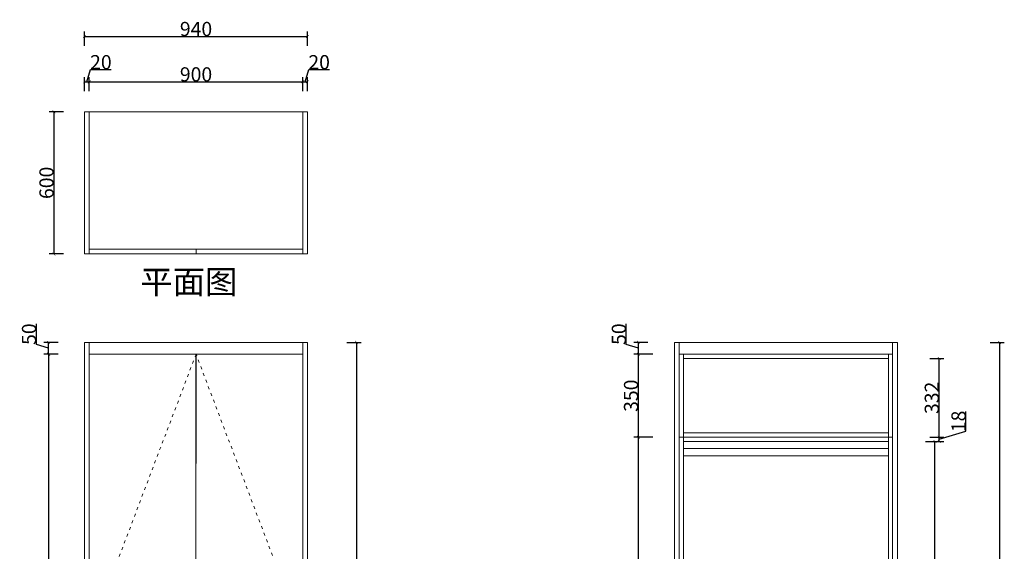
# Model space of a CAD drawing. Units: millimetres. Extents: x 40214 to 44365, y -35046 to -30561.
# Drawn here: x 40214 to 44365, y -32803 to -30561 of the extents above; entities that cross this region are included whole.
import ezdxf

# ---------------------------------------------------------------- set-up
doc = ezdxf.new("R2010")
doc.units = ezdxf.units.MM
doc.linetypes.add('ACAD_ISO03W100', pattern=[30, 12, -18])
doc.layers.get('Defpoints').update_dxf_attribs({"color": 255})
doc.layers.add('plan atas', color=7, linetype='Continuous')
doc.styles.add('DS01', font='calibril.ttf')
doc.styles.get("Standard").update_dxf_attribs({"font": 'arial.ttf'})
doc.dimstyles.new('Copy of DS02', dxfattribs={"dimscale": 0, "dimtxt": 60, "dimasz": 12, "dimexe": 20, "dimexo": 40, "dimgap": 0.5, "dimtad": 1, "dimdec": 0, "dimzin": 0, "dimdsep": 46, "dimtxsty": 'DS01', "dimblk": 'ARCHTICK', "dimcen": 0, "dimdle": 0.6, "dimclrd": 44, "dimclre": 44, "dimadec": 0, "dimazin": 0, "dimtfac": 1, "dimtdec": 0, "dimtmove": 1, "dimatfit": 2, "dimldrblk": 'DOT', "dimfxl": 40, "dimfxlon": 1, "dimtolj": 1, "dimtzin": 0, "dimlwe": 30, "dimarcsym": 0})

# ---------------------------------------------------------------- blocks, each defined once
blk = doc.blocks.new('_ArchTick')
at = {"color": 0, "linetype": 'ByBlock', "const_width": 0.15}
blk.add_lwpolyline([(-0.5, -0.5), (0.5, 0.5)], dxfattribs=at)
blk = doc.blocks.new('*D5')
at = {"color": 44, "lineweight": 30, "transparency": 16777216}
for p, q in [((44304.8, -31921.9), (44364.8, -31921.9)), ((44304.8, -34391.9), (44364.8, -34391.9))]:
    blk.add_line(p, q, dxfattribs=at)
at = {"color": 44, "lineweight": -2, "transparency": 16777216}
blk.add_line((44344.8, -31921.3), (44344.8, -34392.5), dxfattribs=at)
at = {"layer": 'Defpoints', "color": 0, "lineweight": 9, "transparency": 16777216}
for p in [(43894, -31921.9), (43894, -34391.9), (44344.8, -34391.9)]:
    blk.add_point(p, dxfattribs=at)
at = {"color": 44, "lineweight": -2, "transparency": 16777216, "xscale": 12, "yscale": 12, "zscale": 12}
for p, rotation in [((44344.8, -31921.9), 90), ((44344.8, -34391.9), 270)]:
    blk.add_blockref('_ArchTick', p, dxfattribs=dict(at, rotation=rotation))
at = {"color": 0, "lineweight": 9, "transparency": 16777216, "insert": (44313.7, -33156.9), "char_height": 60, "attachment_point": 5, "rotation": 90, "style": 'DS01'}
blk.add_mtext('\\A1;2470', dxfattribs=at)
blk = doc.blocks.new('_Dot')
at = {"color": 0, "linetype": 'ByBlock', "lineweight": -2}
blk.add_line((-0.5, 0), (-1, 0), dxfattribs=at)
at = {"color": 0, "linetype": 'ByBlock', "const_width": 0.5}
blk.add_lwpolyline([(-0.25, 0, 1), (0.25, 0, 1)], format="xyb", close=True, dxfattribs=at)
blk = doc.blocks.new('*D7')
at = {"color": 44, "lineweight": 30, "transparency": 16777216}
for p, q in [((42862.5, -32321.9), (42802.5, -32321.9)), ((42862.5, -34311.9), (42802.5, -34311.9))]:
    blk.add_line(p, q, dxfattribs=at)
at = {"color": 44, "lineweight": -2, "transparency": 16777216}
blk.add_line((42822.5, -34312.5), (42822.5, -32321.3), dxfattribs=at)
at = {"layer": 'Defpoints', "color": 0, "lineweight": 9, "transparency": 16777216}
for p in [(42822.5, -32321.9), (42994, -32321.9), (42994, -34311.9)]:
    blk.add_point(p, dxfattribs=at)
at = {"color": 44, "lineweight": -2, "transparency": 16777216, "xscale": 12, "yscale": 12, "zscale": 12}
for p, rotation in [((42822.5, -32321.9), 90), ((42822.5, -34311.9), 270)]:
    blk.add_blockref('_ArchTick', p, dxfattribs=dict(at, rotation=rotation))
at = {"color": 0, "lineweight": 9, "transparency": 16777216, "insert": (42791.4, -33316.9), "char_height": 60, "attachment_point": 5, "rotation": 90, "style": 'DS01'}
blk.add_mtext('\\A1;1990', dxfattribs=at)
blk = doc.blocks.new('*D8')
at = {"color": 44, "lineweight": -2, "transparency": 16777216}
for p, q in [((42771.1, -31931.5), (42771.1, -31843.1)), ((42822.5, -31946.9), (42771.1, -31931.5)), ((42822.5, -31972.5), (42822.5, -31921.3))]:
    blk.add_line(p, q, dxfattribs=at)
at = {"color": 44, "lineweight": 30, "transparency": 16777216}
for p, q in [((42862.5, -31921.9), (42802.5, -31921.9)), ((42862.5, -31971.9), (42802.5, -31971.9))]:
    blk.add_line(p, q, dxfattribs=at)
at = {"layer": 'Defpoints', "color": 0, "lineweight": 9, "transparency": 16777216}
for p in [(42822.5, -31921.9), (42994, -31921.9), (42994, -31971.9)]:
    blk.add_point(p, dxfattribs=at)
at = {"color": 44, "lineweight": -2, "transparency": 16777216, "xscale": 12, "yscale": 12, "zscale": 12}
for p, rotation in [((42822.5, -31921.9), 90), ((42822.5, -31971.9), 270)]:
    blk.add_blockref('_ArchTick', p, dxfattribs=dict(at, rotation=rotation))
at = {"color": 0, "lineweight": 9, "transparency": 16777216, "insert": (42740, -31887.3), "char_height": 60, "attachment_point": 5, "rotation": 90, "style": 'DS01'}
blk.add_mtext('\\A1;50', dxfattribs=at)
blk = doc.blocks.new('*D16')
at = {"color": 44, "lineweight": 30, "transparency": 16777216}
for p, q in [((44032.4, -32339.9), (44092.4, -32339.9)), ((44032.4, -33735.9), (44092.4, -33735.9))]:
    blk.add_line(p, q, dxfattribs=at)
at = {"color": 44, "lineweight": -2, "transparency": 16777216}
blk.add_line((44072.4, -33736.5), (44072.4, -32339.3), dxfattribs=at)
at = {"layer": 'Defpoints', "color": 0, "lineweight": 9, "transparency": 16777216}
for p in [(43876, -32339.9), (44072.4, -32339.9), (43876, -33735.9)]:
    blk.add_point(p, dxfattribs=at)
at = {"color": 44, "lineweight": -2, "transparency": 16777216, "xscale": 12, "yscale": 12, "zscale": 12}
for p, rotation in [((44072.4, -32339.9), 90), ((44072.4, -33735.9), 270)]:
    blk.add_blockref('_ArchTick', p, dxfattribs=dict(at, rotation=rotation))
at = {"color": 0, "lineweight": 9, "transparency": 16777216, "insert": (44041.2, -33037.9), "char_height": 60, "attachment_point": 5, "rotation": 90, "style": 'DS01'}
blk.add_mtext('\\A1;1396', dxfattribs=at)
blk = doc.blocks.new('*D17')
at = {"color": 44, "lineweight": -2, "transparency": 16777216}
for p, q in [((44203.1, -32297.1), (44203.1, -32213.5)), ((44090.4, -32330.9), (44203.1, -32297.1)), ((44090.4, -32340.5), (44090.4, -32321.3))]:
    blk.add_line(p, q, dxfattribs=at)
at = {"color": 44, "lineweight": 30, "transparency": 16777216}
for p, q in [((44050.4, -32321.9), (44110.4, -32321.9)), ((44050.4, -32339.9), (44110.4, -32339.9))]:
    blk.add_line(p, q, dxfattribs=at)
at = {"layer": 'Defpoints', "color": 0, "lineweight": 9, "transparency": 16777216}
for p in [(43894, -32321.9), (44090.4, -32321.9), (43876, -32339.9)]:
    blk.add_point(p, dxfattribs=at)
at = {"color": 44, "lineweight": -2, "transparency": 16777216, "xscale": 12, "yscale": 12, "zscale": 12}
for p, rotation in [((44090.4, -32321.9), 90), ((44090.4, -32339.9), 270)]:
    blk.add_blockref('_ArchTick', p, dxfattribs=dict(at, rotation=rotation))
at = {"color": 0, "lineweight": 9, "transparency": 16777216, "insert": (44171.9, -32255.3), "char_height": 60, "attachment_point": 5, "rotation": 90, "style": 'DS01'}
blk.add_mtext('\\A1;18', dxfattribs=at)
blk = doc.blocks.new('*D18')
at = {"color": 44, "lineweight": 30, "transparency": 16777216}
for p, q in [((44050.4, -31989.9), (44110.4, -31989.9)), ((44050.4, -32321.9), (44110.4, -32321.9))]:
    blk.add_line(p, q, dxfattribs=at)
at = {"color": 44, "lineweight": -2, "transparency": 16777216}
blk.add_line((44090.4, -32322.5), (44090.4, -31989.3), dxfattribs=at)
at = {"layer": 'Defpoints', "color": 0, "lineweight": 9, "transparency": 16777216}
for p in [(43876, -31989.9), (44090.4, -31989.9), (43894, -32321.9)]:
    blk.add_point(p, dxfattribs=at)
at = {"color": 44, "lineweight": -2, "transparency": 16777216, "xscale": 12, "yscale": 12, "zscale": 12}
for p, rotation in [((44090.4, -31989.9), 90), ((44090.4, -32321.9), 270)]:
    blk.add_blockref('_ArchTick', p, dxfattribs=dict(at, rotation=rotation))
at = {"color": 0, "lineweight": 9, "transparency": 16777216, "insert": (44059.2, -32155.9), "char_height": 60, "attachment_point": 5, "rotation": 90, "style": 'DS01'}
blk.add_mtext('\\A1;332', dxfattribs=at)
blk = doc.blocks.new('*D19')
at = {"color": 44, "lineweight": 30, "transparency": 16777216}
for p, q in [((41593.6, -31921.9), (41653.6, -31921.9)), ((41593.6, -34391.9), (41653.6, -34391.9))]:
    blk.add_line(p, q, dxfattribs=at)
at = {"color": 44, "lineweight": -2, "transparency": 16777216}
blk.add_line((41633.6, -31921.3), (41633.6, -34392.5), dxfattribs=at)
at = {"layer": 'Defpoints', "color": 0, "lineweight": 9, "transparency": 16777216}
for p in [(41407.6, -31921.9), (41407.6, -34391.9), (41633.6, -34391.9)]:
    blk.add_point(p, dxfattribs=at)
at = {"color": 44, "lineweight": -2, "transparency": 16777216, "xscale": 12, "yscale": 12, "zscale": 12}
for p, rotation in [((41633.6, -31921.9), 90), ((41633.6, -34391.9), 270)]:
    blk.add_blockref('_ArchTick', p, dxfattribs=dict(at, rotation=rotation))
at = {"color": 0, "lineweight": 9, "transparency": 16777216, "insert": (41602.5, -33156.9), "char_height": 60, "attachment_point": 5, "rotation": 90, "style": 'DS01'}
blk.add_mtext('\\A1;2470', dxfattribs=at)
blk = doc.blocks.new('*D20')
at = {"color": 44, "lineweight": -2, "transparency": 16777216}
for p, q in [((40284.7, -31931.5), (40284.7, -31843.1)), ((40336.1, -31946.9), (40284.7, -31931.5)), ((40336.1, -31972.5), (40336.1, -31921.3))]:
    blk.add_line(p, q, dxfattribs=at)
at = {"color": 44, "lineweight": 30, "transparency": 16777216}
for p, q in [((40376.1, -31921.9), (40316.1, -31921.9)), ((40376.1, -31971.9), (40316.1, -31971.9))]:
    blk.add_line(p, q, dxfattribs=at)
at = {"layer": 'Defpoints', "color": 0, "lineweight": 9, "transparency": 16777216}
for p in [(40336.1, -31921.9), (40507.6, -31921.9), (40507.6, -31971.9)]:
    blk.add_point(p, dxfattribs=at)
at = {"color": 44, "lineweight": -2, "transparency": 16777216, "xscale": 12, "yscale": 12, "zscale": 12}
for p, rotation in [((40336.1, -31921.9), 90), ((40336.1, -31971.9), 270)]:
    blk.add_blockref('_ArchTick', p, dxfattribs=dict(at, rotation=rotation))
at = {"color": 0, "lineweight": 9, "transparency": 16777216, "insert": (40253.6, -31887.3), "char_height": 60, "attachment_point": 5, "rotation": 90, "style": 'DS01'}
blk.add_mtext('\\A1;50', dxfattribs=at)
blk = doc.blocks.new('*D21')
at = {"color": 44, "lineweight": 30, "transparency": 16777216}
for p, q in [((40375.5, -31971.9), (40315.5, -31971.9)), ((40375.5, -34311.9), (40315.5, -34311.9))]:
    blk.add_line(p, q, dxfattribs=at)
at = {"color": 44, "lineweight": -2, "transparency": 16777216}
blk.add_line((40335.5, -31971.3), (40335.5, -34312.5), dxfattribs=at)
at = {"layer": 'Defpoints', "color": 0, "lineweight": 9, "transparency": 16777216}
for p in [(40507.6, -31971.9), (40335.5, -34311.9), (40507, -34311.9)]:
    blk.add_point(p, dxfattribs=at)
at = {"color": 44, "lineweight": -2, "transparency": 16777216, "xscale": 12, "yscale": 12, "zscale": 12}
for p, rotation in [((40335.5, -31971.9), 90), ((40335.5, -34311.9), 270)]:
    blk.add_blockref('_ArchTick', p, dxfattribs=dict(at, rotation=rotation))
at = {"color": 0, "lineweight": 9, "transparency": 16777216, "insert": (40304.4, -33141.9), "char_height": 60, "attachment_point": 5, "rotation": 90, "style": 'DS01'}
blk.add_mtext('\\A1;2340', dxfattribs=at)
blk = doc.blocks.new('*D38')
at = {"color": 44, "lineweight": 30, "transparency": 16777216}
for p, q in [((42882.5, -31971.9), (42802.5, -31971.9)), ((42882.5, -32321.9), (42802.5, -32321.9))]:
    blk.add_line(p, q, dxfattribs=at)
at = {"color": 44, "lineweight": -2, "transparency": 16777216}
blk.add_line((42822.5, -32322.5), (42822.5, -31971.3), dxfattribs=at)
at = {"layer": 'Defpoints', "color": 0, "lineweight": 9, "transparency": 16777216}
for p in [(42822.5, -31971.9), (42994, -31971.9), (42994, -32321.9)]:
    blk.add_point(p, dxfattribs=at)
at = {"color": 44, "lineweight": -2, "transparency": 16777216, "xscale": 12, "yscale": 12, "zscale": 12}
for p, rotation in [((42822.5, -31971.9), 90), ((42822.5, -32321.9), 270)]:
    blk.add_blockref('_ArchTick', p, dxfattribs=dict(at, rotation=rotation))
at = {"color": 0, "lineweight": 9, "transparency": 16777216, "insert": (42791.4, -32146.9), "char_height": 60, "attachment_point": 5, "rotation": 90, "style": 'DS01'}
blk.add_mtext('\\A1;350', dxfattribs=at)
blk = doc.blocks.new('*D46')
at = {"color": 44, "lineweight": 30, "transparency": 16777216}
for p, q in [((40398.3, -30949.1), (40338.3, -30949.1)), ((40398.3, -31549.1), (40338.3, -31549.1))]:
    blk.add_line(p, q, dxfattribs=at)
at = {"color": 44, "lineweight": -2, "transparency": 16777216}
blk.add_line((40358.3, -30948.5), (40358.3, -31549.7), dxfattribs=at)
at = {"layer": 'Defpoints', "color": 0, "transparency": 16777216}
for p in [(40507.5, -30949.1), (40358.3, -31549.1), (40507.5, -31549.1)]:
    blk.add_point(p, dxfattribs=at)
at = {"color": 44, "lineweight": -2, "transparency": 16777216, "xscale": 12, "yscale": 12, "zscale": 12}
for p, rotation in [((40358.3, -30949.1), 90), ((40358.3, -31549.1), 270)]:
    blk.add_blockref('_ArchTick', p, dxfattribs=dict(at, rotation=rotation))
at = {"color": 0, "lineweight": 9, "transparency": 16777216, "insert": (40327.2, -31249.1), "char_height": 60, "attachment_point": 5, "rotation": 90, "style": 'DS01'}
blk.add_mtext('\\A1;600', dxfattribs=at)
blk = doc.blocks.new('*D47')
at = {"color": 44, "lineweight": -2, "transparency": 16777216}
blk.add_line((40486.9, -30631.4), (41428.1, -30631.4), dxfattribs=at)
at = {"color": 44, "lineweight": 30, "transparency": 16777216}
for p, q in [((40487.5, -30671.4), (40487.5, -30611.4)), ((41427.5, -30671.4), (41427.5, -30611.4))]:
    blk.add_line(p, q, dxfattribs=at)
at = {"layer": 'Defpoints', "color": 0, "transparency": 16777216}
for p in [(41427.5, -30631.4), (40487.5, -30949.1), (41427.5, -30949.1)]:
    blk.add_point(p, dxfattribs=at)
at = {"color": 44, "lineweight": -2, "transparency": 16777216, "xscale": 12, "yscale": 12, "zscale": 12, "rotation": 180}
blk.add_blockref('_ArchTick', (40487.5, -30631.4), dxfattribs=at)
at = {"color": 44, "lineweight": -2, "transparency": 16777216, "xscale": 12, "yscale": 12, "zscale": 12}
blk.add_blockref('_ArchTick', (41427.5, -30631.4), dxfattribs=at)
at = {"color": 0, "lineweight": 9, "transparency": 16777216, "insert": (40957.5, -30600.2), "char_height": 60, "attachment_point": 5, "style": 'DS01'}
blk.add_mtext('\\A1;940', dxfattribs=at)
blk = doc.blocks.new('*D48')
at = {"color": 44, "lineweight": -2, "transparency": 16777216}
for p, q in [((40497.5, -30822.8), (40512.9, -30771.4)), ((40512.9, -30771.4), (40600.2, -30771.4)), ((40486.9, -30822.8), (40508.1, -30822.8))]:
    blk.add_line(p, q, dxfattribs=at)
at = {"color": 44, "lineweight": 30, "transparency": 16777216}
for p, q in [((40487.5, -30862.8), (40487.5, -30802.8)), ((40507.5, -30862.8), (40507.5, -30802.8))]:
    blk.add_line(p, q, dxfattribs=at)
at = {"layer": 'Defpoints', "color": 0, "transparency": 16777216}
for p in [(40507.5, -30822.8), (40487.5, -30949.1), (40507.5, -30949.1)]:
    blk.add_point(p, dxfattribs=at)
at = {"color": 44, "lineweight": -2, "transparency": 16777216, "xscale": 12, "yscale": 12, "zscale": 12, "rotation": 180}
blk.add_blockref('_ArchTick', (40487.5, -30822.8), dxfattribs=at)
at = {"color": 44, "lineweight": -2, "transparency": 16777216, "xscale": 12, "yscale": 12, "zscale": 12}
blk.add_blockref('_ArchTick', (40507.5, -30822.8), dxfattribs=at)
at = {"color": 0, "lineweight": 9, "transparency": 16777216, "insert": (40556.5, -30740.2), "char_height": 60, "attachment_point": 5, "style": 'DS01'}
blk.add_mtext('\\A1;20', dxfattribs=at)
blk = doc.blocks.new('*D49')
at = {"color": 44, "lineweight": -2, "transparency": 16777216}
blk.add_line((40506.9, -30822.8), (41408.1, -30822.8), dxfattribs=at)
at = {"color": 44, "lineweight": 30, "transparency": 16777216}
for p, q in [((40507.5, -30862.8), (40507.5, -30802.8)), ((41407.5, -30862.8), (41407.5, -30802.8))]:
    blk.add_line(p, q, dxfattribs=at)
at = {"layer": 'Defpoints', "color": 0, "transparency": 16777216}
for p in [(41407.5, -30822.8), (40507.5, -30949.1), (41407.5, -30949.1)]:
    blk.add_point(p, dxfattribs=at)
at = {"color": 44, "lineweight": -2, "transparency": 16777216, "xscale": 12, "yscale": 12, "zscale": 12, "rotation": 180}
blk.add_blockref('_ArchTick', (40507.5, -30822.8), dxfattribs=at)
at = {"color": 44, "lineweight": -2, "transparency": 16777216, "xscale": 12, "yscale": 12, "zscale": 12}
blk.add_blockref('_ArchTick', (41407.5, -30822.8), dxfattribs=at)
at = {"color": 0, "lineweight": 9, "transparency": 16777216, "insert": (40957.5, -30791.6), "char_height": 60, "attachment_point": 5, "style": 'DS01'}
blk.add_mtext('\\A1;900', dxfattribs=at)
blk = doc.blocks.new('*D50')
at = {"color": 44, "lineweight": -2, "transparency": 16777216}
for p, q in [((41417.5, -30822.8), (41432.9, -30771.4)), ((41432.9, -30771.4), (41520.2, -30771.4)), ((41406.9, -30822.8), (41428.1, -30822.8))]:
    blk.add_line(p, q, dxfattribs=at)
at = {"color": 44, "lineweight": 30, "transparency": 16777216}
for p, q in [((41407.5, -30862.8), (41407.5, -30802.8)), ((41427.5, -30862.8), (41427.5, -30802.8))]:
    blk.add_line(p, q, dxfattribs=at)
at = {"layer": 'Defpoints', "color": 0, "transparency": 16777216}
for p in [(41427.5, -30822.8), (41407.5, -30949.1), (41427.5, -30949.1)]:
    blk.add_point(p, dxfattribs=at)
at = {"color": 44, "lineweight": -2, "transparency": 16777216, "xscale": 12, "yscale": 12, "zscale": 12, "rotation": 180}
blk.add_blockref('_ArchTick', (41407.5, -30822.8), dxfattribs=at)
at = {"color": 44, "lineweight": -2, "transparency": 16777216, "xscale": 12, "yscale": 12, "zscale": 12}
blk.add_blockref('_ArchTick', (41427.5, -30822.8), dxfattribs=at)
at = {"color": 0, "lineweight": 9, "transparency": 16777216, "insert": (41476.5, -30740.2), "char_height": 60, "attachment_point": 5, "style": 'DS01'}
blk.add_mtext('\\A1;20', dxfattribs=at)

msp = doc.modelspace()

# ---------------------------------------------------------------- linework, layer by layer
at = {"color": 0, "lineweight": 9}
for p, q in [((40487.5, -30949.1), (41427.5, -30949.1)), ((40487.5, -31549.1), (40487.5, -30949.1)), ((40507.5, -31549.1), (40507.5, -30949.1)), ((41407.5, -30949.1), (41407.5, -31549.1)), ((41427.5, -30949.1), (41427.5, -31549.1)), ((41407.5, -31529.1), (40507.5, -31529.1)), ((40957.5, -31549.1), (40957.5, -31529.1)), ((41427.5, -31549.1), (40487.5, -31549.1)), ((40487.6, -34391.9), (40487.6, -31921.9)), ((40487.6, -31921.9), (41427.6, -31921.9)), ((40507.6, -34391.9), (40507.6, -31921.9)), ((41407.6, -31921.9), (41407.6, -34391.9)), ((41427.6, -31921.9), (41427.6, -34391.9)), ((42974, -34391.9), (42974, -31921.9)), ((42974, -31921.9), (43914, -31921.9)), ((42994, -34391.9), (42994, -31921.9)), ((43894, -31921.9), (43894, -34391.9)), ((43914, -31921.9), (43914, -34391.9)), ((40507.6, -31971.9), (41407.6, -31971.9)), ((40957.6, -31971.9), (40957, -34311.9)), ((42994, -31971.9), (43894, -31971.9)), ((43012, -31971.9), (43012, -34311.9)), ((43876, -31989.9), (43012, -31989.9)), ((43876, -34311.9), (43876, -31971.9)), ((43894, -32321.9), (42994, -32321.9)), ((43876, -32303.9), (43012, -32303.9)), ((43876, -32339.9), (43012, -32339.9))]:
    msp.add_line(p, q, dxfattribs=at)
at = {"color": 8, "linetype": 'ACAD_ISO03W100', "lineweight": 9}
for p, q in [((40957.6, -31971.9), (40507.6, -33156.9)), ((41407.6, -33156.9), (40957.6, -31971.9))]:
    msp.add_line(p, q, dxfattribs=at)
at = {"color": 217, "lineweight": 9, "true_color": 0x93278f}
for p, q in [((43876, -32369.9), (43012, -32369.9)), ((43876, -32399.9), (43012, -32399.9))]:
    msp.add_line(p, q, dxfattribs=at)
at = {"color": 0, "lineweight": 9}
for points in [[(40507.6, -31971.9), (40957, -31971.9), (40957, -34311.9), (40507.6, -34311.9)], [(40957, -34311.9), (41407.6, -34311.9), (41407.6, -31971.9), (40957, -31971.9)]]:
    msp.add_lwpolyline(points, close=True, dxfattribs=at)

# ---------------------------------------------------------------- texts
at = {"layer": 'plan atas', "insert": (40722.6, -31617.2), "char_height": 100, "width": 5217.932, "attachment_point": 1}
msp.add_mtext('{\\fNSimSun|b0|i0|c134|p49;平面图}', dxfattribs=at)

# ---------------------------------------------------------------- dimensions: what is measured, and where the dimension line sits
at = {"color": 0, "lineweight": 9}
for base, p1, p2, picture, middle in [((41427.5, -30631.4), (40487.5, -30949.1), (41427.5, -30949.1), '*D47', (40957.5, -30600.2)), ((40507.5, -30822.8), (40487.5, -30949.1), (40507.5, -30949.1), '*D48', (40513.4, -30740.2)), ((41427.5, -30822.8), (41407.5, -30949.1), (41427.5, -30949.1), '*D50', (41433.4, -30740.2)), ((41407.5, -30822.8), (40507.5, -30949.1), (41407.5, -30949.1), '*D49', (40957.5, -30791.6))]:
    dim = msp.add_linear_dim(base=base, p1=p1, p2=p2, dimstyle='Copy of DS02', override={"dimscale": 1, "dimpost": '\\X'}, dxfattribs=at)
    dim.commit()
    dim.dimension.update_dxf_attribs({"geometry": picture, "text_midpoint": middle})
for base, p1, p2, override, picture, middle in [((40358.3, -31549.1), (40507.5, -30949.1), (40507.5, -31549.1), {"dimscale": 1, "dimpost": '\\X'}, '*D46', (40327.2, -31249.1)), ((40336.1, -31921.9), (40507.6, -31971.9), (40507.6, -31921.9), {"dimscale": 1, "dimpost": '\\X'}, '*D20', (40253.6, -31931)), ((42822.5, -31921.9), (42994, -31971.9), (42994, -31921.9), {"dimscale": 1, "dimpost": '\\X'}, '*D8', (42740, -31931)), ((41633.6, -34391.9), (41407.6, -31921.9), (41407.6, -34391.9), {"dimscale": 1, "dimpost": '\\X'}, '*D19', (41602.5, -33156.9)), ((44344.8, -34391.9), (43894, -31921.9), (43894, -34391.9), {"dimscale": 1, "dimpost": '\\X'}, '*D5', (44313.7, -33156.9)), ((40335.5, -34311.9), (40507.6, -31971.9), (40507, -34311.9), {"dimscale": 1, "dimpost": '\\X'}, '*D21', (40304.4, -33141.9)), ((42822.5, -31971.9), (42994, -32321.9), (42994, -31971.9), {"dimscale": 1, "dimpost": '\\X', "dimfxl": 60, "dimarcsym": 1}, '*D38', (42791.4, -32146.9)), ((44090.4, -31989.9), (43894, -32321.9), (43876, -31989.9), {"dimscale": 1, "dimpost": '\\X'}, '*D18', (44059.2, -32155.9)), ((44090.4, -32321.9), (43876, -32339.9), (43894, -32321.9), {"dimscale": 1, "dimpost": '\\X'}, '*D17', (44171.9, -32296.6)), ((42822.5, -32321.9), (42994, -34311.9), (42994, -32321.9), {"dimscale": 1, "dimpost": '\\X'}, '*D7', (42791.4, -33316.9)), ((44072.4, -32339.9), (43876, -33735.9), (43876, -32339.9), {"dimscale": 1, "dimpost": '\\X'}, '*D16', (44041.2, -33037.9))]:
    dim = msp.add_linear_dim(base=base, p1=p1, p2=p2, angle=90, dimstyle='Copy of DS02', override=override, dxfattribs=at)
    dim.commit()
    dim.dimension.update_dxf_attribs({"geometry": picture, "text_midpoint": middle})

doc.saveas('drawing.dxf')
